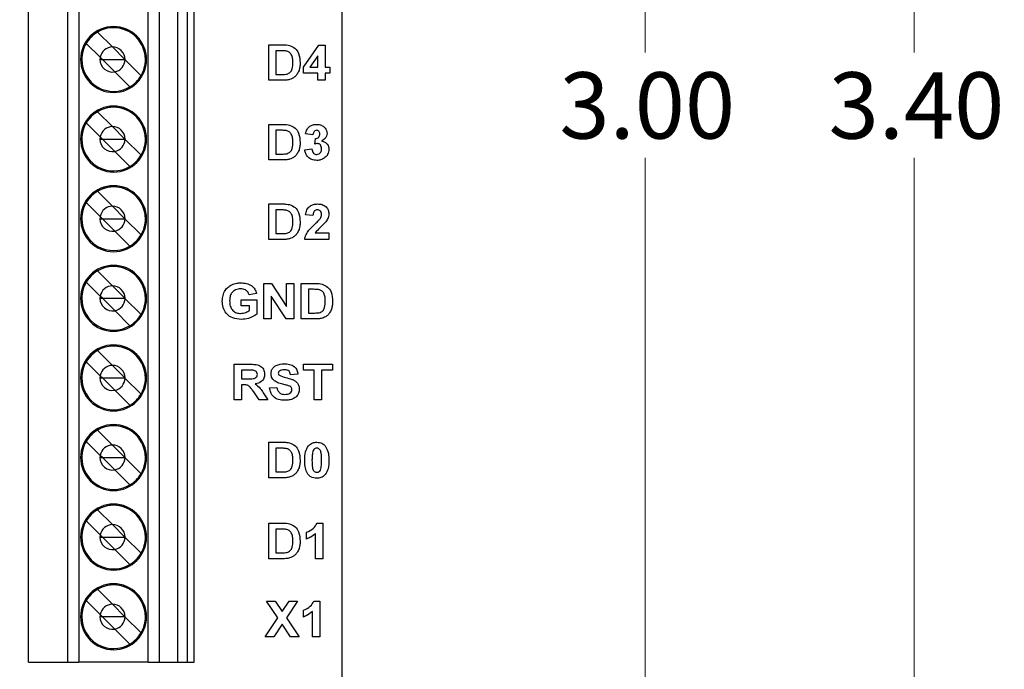
# Model space of a CAD drawing. Units: inches. Extents: x 0.1 to 14.1, y 0.1 to 9.1.
# Drawn here: x 9.1 to 10.8, y 4.8 to 5.9 of the extents above; entities that cross this region are included whole.
import ezdxf

# ---------------------------------------------------------------- set-up
doc = ezdxf.new("R2010")
doc.units = ezdxf.units.IN
doc.header["$LTSCALE"] = 0.833333
doc.header["$MEASUREMENT"] = 0
doc.styles.add('SLDTEXTSTYLE0', font='TXT', dxfattribs={"width": 0.75})
doc.dimstyles.new('SLDDIMSTYLE1', dxfattribs={"dimtxt": 0.114829, "dimasz": 0.108333, "dimexe": 0, "dimexo": 0.0625, "dimgap": 0.028707, "dimtad": 0, "dimtih": 1, "dimtoh": 1, "dimrnd": 1e-09, "dimzin": 4, "dimdsep": 46, "dimtxsty": 'SLDTEXTSTYLE0', "dimsah": 1, "dimcen": 0.09, "dimadec": 0, "dimazin": 1, "dimtfac": 1, "dimtofl": 0, "dimtmove": 0, "dimatfit": 3, "dimfxl": 0, "dimfrac": 2, "dimtolj": 1, "dimtzin": 12, "dimarcsym": 0})

# ---------------------------------------------------------------- blocks, each defined once
blk = doc.blocks.new('_D_1')
at = {"color": 7, "linetype": 'Continuous', "lineweight": 18}
for p, q in [((9.644, 7.3918), (10.6354, 7.3918)), ((10.6026, 7.3918), (10.6026, 5.8438)), ((10.6026, 3.9918), (10.6026, 5.6615)), ((9.644, 3.9918), (10.6354, 3.9918))]:
    blk.add_line(p, q, dxfattribs=at)
for points in [[(10.6026, 7.3918), (10.5859, 7.2835), (10.6192, 7.2835)], [(10.6026, 3.9918), (10.6192, 4.1001), (10.5859, 4.1001)]]:
    blk.add_solid(points, dxfattribs=at)
at = {"color": 7, "linetype": 'Continuous', "lineweight": 18, "insert": (10.4541, 5.8095), "char_height": 0.11483, "attachment_point": 1, "style": 'SLDTEXTSTYLE0'}
blk.add_mtext('3.40', dxfattribs=at)
blk = doc.blocks.new('_D_4')
at = {"color": 7, "linetype": 'Continuous', "lineweight": 18}
for p, q in [((8.9861, 7.1918), (10.1689, 7.1918)), ((10.1361, 7.1918), (10.1361, 5.8438)), ((10.1361, 4.1918), (10.1361, 5.6615)), ((8.9861, 4.1918), (10.1689, 4.1918))]:
    blk.add_line(p, q, dxfattribs=at)
for points in [[(10.1361, 7.1918), (10.1195, 7.0835), (10.1528, 7.0835)], [(10.1361, 4.1918), (10.1528, 4.3001), (10.1195, 4.3001)]]:
    blk.add_solid(points, dxfattribs=at)
at = {"color": 7, "linetype": 'Continuous', "lineweight": 18, "insert": (9.9877, 5.8095), "char_height": 0.11483, "attachment_point": 1, "style": 'SLDTEXTSTYLE0'}
blk.add_mtext('3.00', dxfattribs=at)

msp = doc.modelspace()

# ---------------------------------------------------------------- linework, layer by layer
at = {"color": 7, "linetype": 'Continuous', "lineweight": 25}
for p, q in [((9.6112, 3.9918), (9.6112, 7.3918)), ((9.0678, 4.7883), (9.0678, 7.0127)), ((9.1362, 4.7883), (9.1362, 7.0127)), ((9.1549, 7.0127), (9.1549, 4.7883)), ((9.2751, 4.7883), (9.2751, 7.0127)), ((9.2941, 7.0127), (9.2941, 4.7883)), ((9.3261, 7.0127), (9.3261, 4.7883)), ((9.3434, 4.7883), (9.3434, 7.0127)), ((9.3552, 4.7883), (9.3552, 7.0127)), ((9.1874, 5.8791), (9.2133, 5.8533)), ((9.1921, 5.8354), (9.168, 5.8596)), ((9.2133, 5.8533), (9.2349, 5.8316)), ((9.4841, 5.8572), (9.5081, 5.8572)), ((9.4841, 5.7956), (9.4841, 5.8572)), ((9.5441, 5.8184), (9.5711, 5.8564)), ((9.5711, 5.8564), (9.582, 5.8564)), ((9.582, 5.8564), (9.582, 5.8185)), ((9.1959, 5.8316), (9.1921, 5.8354)), ((9.5029, 5.8469), (9.4967, 5.8469)), ((9.4967, 5.8469), (9.4967, 5.8058)), ((9.5694, 5.8379), (9.5556, 5.8185)), ((9.5694, 5.8185), (9.5694, 5.8379)), ((9.1918, 5.8316), (9.1959, 5.8316)), ((9.2173, 5.8103), (9.1959, 5.8316)), ((9.1959, 5.8316), (9.2349, 5.8316)), ((9.2349, 5.8316), (9.2351, 5.8316)), ((9.2349, 5.8316), (9.2351, 5.8314)), ((9.2351, 5.8314), (9.2629, 5.8036)), ((9.5441, 5.8082), (9.5441, 5.8184)), ((9.5556, 5.8185), (9.5694, 5.8185)), ((9.582, 5.8185), (9.5899, 5.8185)), ((9.5899, 5.8185), (9.5899, 5.8082)), ((9.2434, 5.7841), (9.2173, 5.8103)), ((9.4967, 5.8058), (9.507, 5.8058)), ((9.5694, 5.8082), (9.5441, 5.8082)), ((9.5694, 5.7956), (9.5694, 5.8082)), ((9.582, 5.8082), (9.582, 5.7956)), ((9.5899, 5.8082), (9.582, 5.8082)), ((9.5088, 5.7956), (9.4841, 5.7956)), ((9.582, 5.7956), (9.5694, 5.7956)), ((9.1874, 5.7413), (9.2133, 5.7155)), ((9.1921, 5.6976), (9.168, 5.7218)), ((9.2133, 5.7155), (9.2349, 5.6938)), ((9.4841, 5.7193), (9.5081, 5.7193)), ((9.4841, 5.6577), (9.4841, 5.7193)), ((9.1921, 5.6976), (9.1959, 5.6938)), ((9.5029, 5.7091), (9.4967, 5.7091)), ((9.4967, 5.7091), (9.4967, 5.668)), ((9.5607, 5.7012), (9.5481, 5.7029)), ((9.1918, 5.6938), (9.1959, 5.6938)), ((9.1959, 5.6938), (9.2173, 5.6725)), ((9.1959, 5.6938), (9.2349, 5.6938)), ((9.2349, 5.6938), (9.2351, 5.6938)), ((9.2349, 5.6938), (9.2351, 5.6936)), ((9.2351, 5.6936), (9.2629, 5.6658)), ((9.5639, 5.6853), (9.5649, 5.6948)), ((9.2434, 5.6463), (9.2173, 5.6725)), ((9.4967, 5.668), (9.507, 5.668)), ((9.5465, 5.6752), (9.5591, 5.6767)), ((9.5088, 5.6577), (9.4841, 5.6577)), ((9.1874, 5.6035), (9.2133, 5.5777)), ((9.168, 5.584), (9.1921, 5.5598)), ((9.4841, 5.5816), (9.5081, 5.5816)), ((9.4841, 5.52), (9.4841, 5.5816)), ((9.2133, 5.5777), (9.2349, 5.556)), ((9.5029, 5.5713), (9.4967, 5.5713)), ((9.4967, 5.5713), (9.4967, 5.5302)), ((9.5607, 5.5618), (9.5481, 5.563)), ((9.1918, 5.556), (9.1959, 5.556)), ((9.1921, 5.5598), (9.1959, 5.556)), ((9.2173, 5.5347), (9.1959, 5.556)), ((9.1959, 5.556), (9.2349, 5.556)), ((9.2349, 5.556), (9.2351, 5.556)), ((9.2349, 5.556), (9.2351, 5.5558)), ((9.2351, 5.5558), (9.2629, 5.528)), ((9.2434, 5.5085), (9.2173, 5.5347)), ((9.4967, 5.5302), (9.507, 5.5302)), ((9.5647, 5.5318), (9.5883, 5.5318)), ((9.5883, 5.5318), (9.5883, 5.52)), ((9.5088, 5.52), (9.4841, 5.52)), ((9.5883, 5.52), (9.5465, 5.52)), ((9.1874, 5.4657), (9.2133, 5.4399)), ((9.1921, 5.422), (9.168, 5.4462)), ((9.4756, 5.4441), (9.4888, 5.4441)), ((9.4756, 5.3825), (9.4756, 5.4441)), ((9.4888, 5.4441), (9.5151, 5.404)), ((9.5151, 5.4441), (9.5277, 5.4441)), ((9.5151, 5.404), (9.5151, 5.4441)), ((9.5277, 5.4441), (9.5277, 5.3825)), ((9.5403, 5.4441), (9.5643, 5.4441)), ((9.5403, 5.3825), (9.5403, 5.4441)), ((9.2133, 5.4399), (9.2349, 5.4182)), ((9.4629, 5.4267), (9.4503, 5.4243)), ((9.5592, 5.4338), (9.553, 5.4338)), ((9.553, 5.4338), (9.553, 5.3928)), ((9.1918, 5.4182), (9.1959, 5.4182)), ((9.1959, 5.4182), (9.1921, 5.422)), ((9.2173, 5.3969), (9.1959, 5.4182)), ((9.1959, 5.4182), (9.2349, 5.4182)), ((9.2349, 5.4182), (9.2351, 5.4182)), ((9.2349, 5.4182), (9.2351, 5.418)), ((9.2351, 5.418), (9.2629, 5.3902)), ((9.4361, 5.4157), (9.4637, 5.4157)), ((9.4361, 5.4054), (9.4361, 5.4157)), ((9.4637, 5.4157), (9.4637, 5.3909)), ((9.5141, 5.3825), (9.4882, 5.4219)), ((9.4882, 5.4219), (9.4882, 5.3825)), ((9.2434, 5.3707), (9.2173, 5.3969)), ((9.4511, 5.4054), (9.4361, 5.4054)), ((9.4511, 5.3974), (9.4511, 5.4054)), ((9.553, 5.3928), (9.5633, 5.3928)), ((9.4882, 5.3825), (9.4756, 5.3825)), ((9.5277, 5.3825), (9.5141, 5.3825)), ((9.565, 5.3825), (9.5403, 5.3825)), ((9.1874, 5.3279), (9.2133, 5.3021)), ((9.1921, 5.2842), (9.168, 5.3084)), ((9.2133, 5.3021), (9.2349, 5.2804)), ((9.4241, 5.2425), (9.4241, 5.3041)), ((9.4241, 5.3041), (9.4516, 5.3041)), ((9.4367, 5.2938), (9.4367, 5.2788)), ((9.4474, 5.2938), (9.4367, 5.2938)), ((9.5441, 5.3041), (9.5947, 5.3041)), ((9.5441, 5.2938), (9.5441, 5.3041)), ((9.5631, 5.2938), (9.5441, 5.2938)), ((9.5631, 5.2425), (9.5631, 5.2938)), ((9.5757, 5.2938), (9.5757, 5.2425)), ((9.5947, 5.2938), (9.5757, 5.2938)), ((9.5947, 5.3041), (9.5947, 5.2938)), ((9.1918, 5.2804), (9.1959, 5.2804)), ((9.1921, 5.2842), (9.1959, 5.2804)), ((9.2173, 5.2591), (9.1959, 5.2804)), ((9.1959, 5.2804), (9.2349, 5.2804)), ((9.2349, 5.2804), (9.2351, 5.2804)), ((9.2349, 5.2804), (9.2351, 5.2802)), ((9.2351, 5.2802), (9.2629, 5.2524)), ((9.4367, 5.2788), (9.4468, 5.2788)), ((9.5347, 5.2867), (9.522, 5.2859)), ((9.2434, 5.233), (9.2173, 5.2591)), ((9.4367, 5.2685), (9.4367, 5.2425)), ((9.4395, 5.2685), (9.4367, 5.2685)), ((9.4675, 5.2425), (9.4581, 5.2565)), ((9.4745, 5.2547), (9.4825, 5.2425)), ((9.4857, 5.263), (9.4983, 5.2638)), ((9.4367, 5.2425), (9.4241, 5.2425)), ((9.4825, 5.2425), (9.4675, 5.2425)), ((9.5757, 5.2425), (9.5631, 5.2425)), ((9.1874, 5.1901), (9.2133, 5.1643)), ((9.168, 5.1706), (9.1921, 5.1464)), ((9.4841, 5.1075), (9.4841, 5.1691)), ((9.4841, 5.1691), (9.5081, 5.1691)), ((9.2133, 5.1643), (9.2349, 5.1426)), ((9.4967, 5.1588), (9.4967, 5.1178)), ((9.5029, 5.1588), (9.4967, 5.1588)), ((9.1918, 5.1426), (9.1959, 5.1426)), ((9.1959, 5.1426), (9.1921, 5.1464)), ((9.1959, 5.1426), (9.2173, 5.1213)), ((9.1959, 5.1426), (9.2349, 5.1426)), ((9.2349, 5.1426), (9.2351, 5.1426)), ((9.2349, 5.1426), (9.2351, 5.1424)), ((9.2351, 5.1424), (9.2629, 5.1146)), ((9.2434, 5.0952), (9.2173, 5.1213)), ((9.4967, 5.1178), (9.507, 5.1178)), ((9.5088, 5.1075), (9.4841, 5.1075)), ((9.1874, 5.0523), (9.2133, 5.0265)), ((9.1921, 5.0086), (9.168, 5.0328)), ((9.2133, 5.0265), (9.2349, 5.0048)), ((9.4841, 5.0291), (9.5081, 5.0291)), ((9.4841, 4.9675), (9.4841, 5.0291)), ((9.5029, 5.0188), (9.4967, 5.0188)), ((9.4967, 5.0188), (9.4967, 4.9778)), ((9.568, 5.0291), (9.5781, 5.0291)), ((9.5781, 5.0291), (9.5781, 4.9675)), ((9.1918, 5.0048), (9.1959, 5.0048)), ((9.1921, 5.0086), (9.1959, 5.0048)), ((9.2173, 4.9835), (9.1959, 5.0048)), ((9.1959, 5.0048), (9.2349, 5.0048)), ((9.2349, 5.0048), (9.2351, 5.0048)), ((9.2349, 5.0048), (9.2351, 5.0046)), ((9.2351, 5.0046), (9.2629, 4.9768)), ((9.5496, 5.0014), (9.5496, 5.0133)), ((9.5654, 4.9675), (9.5654, 5.0113)), ((9.2434, 4.9574), (9.2173, 4.9835)), ((9.5088, 4.9675), (9.4841, 4.9675)), ((9.4967, 4.9778), (9.507, 4.9778)), ((9.5781, 4.9675), (9.5654, 4.9675)), ((9.1874, 4.9145), (9.2133, 4.8887)), ((9.1921, 4.8708), (9.168, 4.895)), ((9.2133, 4.8887), (9.2349, 4.867)), ((9.4999, 4.8651), (9.4805, 4.8941)), ((9.4805, 4.8941), (9.4954, 4.8941)), ((9.4954, 4.8941), (9.5074, 4.8762)), ((9.5074, 4.8762), (9.5193, 4.8941)), ((9.5342, 4.8941), (9.5148, 4.8651)), ((9.5193, 4.8941), (9.5342, 4.8941)), ((9.5625, 4.8941), (9.5725, 4.8941)), ((9.5725, 4.8941), (9.5725, 4.8325)), ((9.1959, 4.867), (9.1918, 4.867)), ((9.1921, 4.8708), (9.1959, 4.867)), ((9.2173, 4.8457), (9.1959, 4.867)), ((9.2349, 4.867), (9.1959, 4.867)), ((9.2351, 4.867), (9.2349, 4.867)), ((9.2349, 4.867), (9.2351, 4.8668)), ((9.2351, 4.8668), (9.2629, 4.8391)), ((9.4782, 4.8325), (9.4999, 4.8651)), ((9.5148, 4.8651), (9.5366, 4.8325)), ((9.5441, 4.8664), (9.5441, 4.8783)), ((9.5599, 4.8325), (9.5599, 4.8763)), ((9.2434, 4.8196), (9.2173, 4.8457)), ((9.5074, 4.8539), (9.4931, 4.8325)), ((9.5217, 4.8325), (9.5074, 4.8539)), ((9.4931, 4.8325), (9.4782, 4.8325)), ((9.5366, 4.8325), (9.5217, 4.8325)), ((9.5725, 4.8325), (9.5599, 4.8325)), ((9.0678, 4.7883), (9.1362, 4.7883)), ((9.1362, 4.7883), (9.1549, 4.7883)), ((9.2751, 4.7883), (9.1549, 4.7883)), ((9.2751, 4.7883), (9.2941, 4.7883)), ((9.2941, 4.7883), (9.3261, 4.7883)), ((9.3261, 4.7883), (9.3434, 4.7883)), ((9.3434, 4.7883), (9.3552, 4.7883))]:
    msp.add_line(p, q, dxfattribs=at)
for centre, radius, start, end in [((9.2154, 5.8316), 0.0571, 0, 180), ((9.2154, 5.8316), 0.0551, 0, 180), ((9.2154, 5.8316), 0.0551, 0, 120.5225), ((9.2154, 5.8316), 0.0551, 120.5225, 149.4775), ((9.2154, 5.8316), 0.0551, 149.4775, 180), ((9.2135, 5.8316), 0.0217, 90.5211, 169.8955), ((9.2135, 5.8316), 0.0217, 0, 90.5211), ((9.2135, 5.8316), 0.0217, 169.8955, 180), ((9.2154, 5.8316), 0.0571, 180, 0), ((9.2154, 5.8316), 0.0571, 180, 0), ((9.2154, 5.8316), 0.0551, 180, 300.5225), ((9.2135, 5.8316), 0.0217, 180, 280.1045), ((9.2135, 5.8316), 0.0217, 280.1045, 359.4789), ((9.2135, 5.8316), 0.0217, 359.4789, 0), ((9.2154, 5.8316), 0.0551, 329.4775, 0), ((9.2154, 5.8316), 0.0551, 300.5225, 329.4775), ((9.2154, 5.6938), 0.0571, 0, 180), ((9.2154, 5.6938), 0.0551, 0, 180), ((9.2154, 5.6938), 0.0551, 0, 120.5225), ((9.2154, 5.6938), 0.0551, 120.5225, 149.4775), ((9.2154, 5.6938), 0.0551, 149.4775, 180), ((9.2135, 5.6938), 0.0217, 90.5211, 169.8955), ((9.2135, 5.6938), 0.0217, 0, 90.5211), ((9.2135, 5.6938), 0.0217, 169.8955, 180), ((9.2154, 5.6938), 0.0571, 180, 0), ((9.2154, 5.6938), 0.0571, 180, 0), ((9.2154, 5.6938), 0.0551, 180, 300.5225), ((9.2135, 5.6938), 0.0217, 180, 280.1045), ((9.2135, 5.6938), 0.0217, 280.1045, 359.4789), ((9.2135, 5.6938), 0.0217, 359.4789, 0), ((9.2154, 5.6938), 0.0551, 329.4775, 0), ((9.2154, 5.6938), 0.0551, 300.5225, 329.4775), ((9.2154, 5.556), 0.0571, 0, 180), ((9.2154, 5.556), 0.0551, 0, 180), ((9.2154, 5.556), 0.0551, 120.5225, 149.4775), ((9.2154, 5.556), 0.0551, 0, 120.5225), ((9.2154, 5.556), 0.0551, 149.4775, 180), ((9.2135, 5.556), 0.0217, 90.5211, 169.8955), ((9.2135, 5.556), 0.0217, 0, 90.5211), ((9.2154, 5.556), 0.0571, 180, 0), ((9.2154, 5.556), 0.0571, 180, 0), ((9.2154, 5.556), 0.0551, 180, 300.5225), ((9.2135, 5.556), 0.0217, 169.8955, 180), ((9.2135, 5.556), 0.0217, 180, 280.1045), ((9.2135, 5.556), 0.0217, 280.1045, 359.4789), ((9.2135, 5.556), 0.0217, 359.4789, 0), ((9.2154, 5.556), 0.0551, 329.4775, 0), ((9.2154, 5.556), 0.0551, 300.5225, 329.4775), ((9.2154, 5.4182), 0.0571, 0, 180), ((9.2154, 5.4182), 0.0551, 0, 180), ((9.2154, 5.4182), 0.0551, 120.5225, 149.4775), ((9.2154, 5.4182), 0.0551, 0, 120.5225), ((9.2154, 5.4182), 0.0551, 149.4775, 180), ((9.2135, 5.4182), 0.0217, 90.5211, 169.8955), ((9.2135, 5.4182), 0.0217, 0, 90.5211), ((9.2154, 5.4182), 0.0571, 180, 0), ((9.2154, 5.4182), 0.0571, 180, 0), ((9.2154, 5.4182), 0.0551, 180, 300.5225), ((9.2135, 5.4182), 0.0217, 169.8955, 180), ((9.2135, 5.4182), 0.0217, 180, 280.1045), ((9.2135, 5.4182), 0.0217, 280.1045, 359.4789), ((9.2135, 5.4182), 0.0217, 359.4789, 0), ((9.2154, 5.4182), 0.0551, 329.4775, 0), ((9.2154, 5.4182), 0.0551, 300.5225, 329.4775), ((9.2154, 5.2804), 0.0571, 0, 180), ((9.2154, 5.2804), 0.0551, 0, 180), ((9.2154, 5.2804), 0.0551, 120.5225, 149.4775), ((9.2154, 5.2804), 0.0551, 0, 120.5225), ((9.2154, 5.2804), 0.0551, 149.4775, 180), ((9.2135, 5.2804), 0.0217, 90.5211, 169.8955), ((9.2135, 5.2804), 0.0217, 0, 90.5211), ((9.2154, 5.2804), 0.0571, 180, 0), ((9.2154, 5.2804), 0.0571, 180, 0), ((9.2154, 5.2804), 0.0551, 180, 300.5225), ((9.2135, 5.2804), 0.0217, 169.8955, 180), ((9.2135, 5.2804), 0.0217, 180, 280.1045), ((9.2135, 5.2804), 0.0217, 280.1045, 359.4789), ((9.2135, 5.2804), 0.0217, 359.4789, 0), ((9.2154, 5.2804), 0.0551, 329.4775, 0), ((9.2154, 5.2804), 0.0551, 300.5225, 329.4775), ((9.2154, 5.1426), 0.0571, 0, 180), ((9.2154, 5.1426), 0.0551, 0, 180), ((9.2154, 5.1426), 0.0551, 120.5225, 149.4775), ((9.2154, 5.1426), 0.0551, 0, 120.5225), ((9.2154, 5.1426), 0.0551, 149.4775, 180), ((9.2135, 5.1426), 0.0217, 90.5211, 169.8955), ((9.2135, 5.1426), 0.0217, 0, 90.5211), ((9.2154, 5.1426), 0.0571, 180, 0), ((9.2154, 5.1426), 0.0571, 180, 0), ((9.2154, 5.1426), 0.0551, 180, 300.5225), ((9.2135, 5.1426), 0.0217, 169.8955, 180), ((9.2135, 5.1426), 0.0217, 180, 280.1045), ((9.2135, 5.1426), 0.0217, 280.1045, 359.4789), ((9.2135, 5.1426), 0.0217, 359.4789, 0), ((9.2154, 5.1426), 0.0551, 329.4775, 0), ((9.2154, 5.1426), 0.0551, 300.5225, 329.4775), ((9.2154, 5.0048), 0.0571, 0, 180), ((9.2154, 5.0048), 0.0551, 0, 180), ((9.2154, 5.0048), 0.0551, 120.5225, 149.4775), ((9.2154, 5.0048), 0.0551, 0, 120.5225), ((9.2154, 5.0048), 0.0551, 149.4775, 180), ((9.2135, 5.0048), 0.0217, 90.5211, 169.8955), ((9.2135, 5.0048), 0.0217, 0, 90.5211), ((9.2154, 5.0048), 0.0571, 180, 0), ((9.2154, 5.0048), 0.0571, 180, 0), ((9.2154, 5.0048), 0.0551, 180, 300.5225), ((9.2135, 5.0048), 0.0217, 169.8955, 180), ((9.2135, 5.0048), 0.0217, 180, 280.1045), ((9.2135, 5.0048), 0.0217, 280.1045, 359.4789), ((9.2135, 5.0048), 0.0217, 359.4789, 0), ((9.2154, 5.0048), 0.0551, 329.4775, 0), ((9.2154, 5.0048), 0.0551, 300.5225, 329.4775), ((9.2154, 4.867), 0.0571, 0, 180), ((9.2154, 4.867), 0.0551, 0, 180), ((9.2154, 4.867), 0.0551, 120.5225, 149.4775), ((9.2154, 4.867), 0.0551, 0, 120.5225), ((9.2154, 4.867), 0.0551, 149.4775, 180), ((9.2135, 4.867), 0.0217, 90.5211, 169.8955), ((9.2135, 4.867), 0.0217, 0, 90.5211), ((9.2154, 4.867), 0.0571, 180, 0), ((9.2154, 4.867), 0.0571, 180, 0), ((9.2154, 4.867), 0.0551, 180, 300.5225), ((9.2135, 4.867), 0.0217, 169.8955, 180), ((9.2135, 4.867), 0.0217, 180, 280.1045), ((9.2135, 4.867), 0.0217, 280.1045, 359.4789), ((9.2135, 4.867), 0.0217, 359.4789, 0), ((9.2154, 4.867), 0.0551, 329.4775, 0), ((9.2154, 4.867), 0.0551, 300.5225, 329.4775)]:
    msp.add_arc(centre, radius, start, end, dxfattribs=at)
for points, knots in [([(9.5081, 5.8572), (9.5104, 5.8571), (9.5146, 5.8571), (9.5186, 5.8563), (9.5204, 5.856)], [0, 0, 0, 0, 0.560214, 1, 1, 1, 1]), ([(9.5204, 5.856), (9.5237, 5.8546), (9.5303, 5.8517), (9.5376, 5.8406), (9.5382, 5.8314), (9.5386, 5.8258)], [0, 0, 0, 0, 0.279455, 0.559719, 1, 1, 1, 1]), ([(9.5142, 5.8463), (9.5121, 5.8465), (9.5084, 5.8469), (9.5046, 5.8469), (9.5029, 5.8469)], [0, 0, 0, 0, 0.559775, 1, 1, 1, 1]), ([(9.5259, 5.8263), (9.5259, 5.8287), (9.5258, 5.8335), (9.5239, 5.84), (9.5197, 5.8447), (9.5161, 5.8458), (9.5142, 5.8463)], [0, 0, 0, 0, 0.281171, 0.560971, 0.780154, 1, 1, 1, 1]), ([(9.5154, 5.8064), (9.5176, 5.8072), (9.5221, 5.8088), (9.5257, 5.8169), (9.5258, 5.8227), (9.5259, 5.8263)], [0, 0, 0, 0, 0.278645, 0.558197, 1, 1, 1, 1]), ([(9.5386, 5.8258), (9.5385, 5.8233), (9.5384, 5.8188), (9.5371, 5.8145), (9.5366, 5.8127)], [0, 0, 0, 0, 0.5600828, 1, 1, 1, 1]), ([(9.507, 5.8058), (9.5086, 5.8058), (9.5114, 5.8058), (9.5142, 5.8062), (9.5154, 5.8064)], [0, 0, 0, 0, 0.560187, 1, 1, 1, 1]), ([(9.5296, 5.8018), (9.528, 5.8006), (9.5252, 5.7985), (9.5219, 5.7974), (9.5204, 5.7969)], [0, 0, 0, 0, 0.5594417, 1, 1, 1, 1]), ([(9.5366, 5.8127), (9.5356, 5.8104), (9.5339, 5.8064), (9.5309, 5.8032), (9.5296, 5.8018)], [0, 0, 0, 0, 0.5599725, 1, 1, 1, 1]), ([(9.5204, 5.7969), (9.5183, 5.7964), (9.5144, 5.7956), (9.5105, 5.7956), (9.5088, 5.7956)], [0, 0, 0, 0, 0.559627, 1, 1, 1, 1]), ([(9.5081, 5.7193), (9.5104, 5.7193), (9.5146, 5.7193), (9.5186, 5.7185), (9.5204, 5.7181)], [0, 0, 0, 0, 0.560214, 1, 1, 1, 1]), ([(9.5204, 5.7181), (9.5237, 5.7167), (9.5303, 5.7139), (9.5376, 5.7027), (9.5382, 5.6935), (9.5386, 5.6879)], [0, 0, 0, 0, 0.279454, 0.559718, 1, 1, 1, 1]), ([(9.5481, 5.7029), (9.5487, 5.7055), (9.5499, 5.7105), (9.5548, 5.7161), (9.5609, 5.7189), (9.5649, 5.7192), (9.567, 5.7193)], [0, 0, 0, 0, 0.280642, 0.559171, 0.779463, 1, 1, 1, 1]), ([(9.567, 5.7193), (9.5699, 5.7191), (9.5752, 5.7187), (9.5791, 5.7153), (9.5809, 5.7138)], [0, 0, 0, 0, 0.559826, 1, 1, 1, 1]), ([(9.5142, 5.7085), (9.5121, 5.7087), (9.5084, 5.7091), (9.5046, 5.7091), (9.5029, 5.7091)], [0, 0, 0, 0, 0.559775, 1, 1, 1, 1]), ([(9.5259, 5.6885), (9.5259, 5.6909), (9.5258, 5.6956), (9.5239, 5.7021), (9.5197, 5.7069), (9.5161, 5.7079), (9.5142, 5.7085)], [0, 0, 0, 0, 0.281173, 0.560974, 0.780154, 1, 1, 1, 1]), ([(9.567, 5.7091), (9.566, 5.7089), (9.5639, 5.7085), (9.5614, 5.7054), (9.561, 5.7028), (9.5607, 5.7012)], [0, 0, 0, 0, 0.278634, 0.558996, 1, 1, 1, 1]), ([(9.5649, 5.6948), (9.566, 5.6949), (9.5684, 5.695), (9.5711, 5.697), (9.5724, 5.6998), (9.5725, 5.7016), (9.5725, 5.7025)], [0, 0, 0, 0, 0.280301, 0.558587, 0.779081, 1, 1, 1, 1]), ([(9.5725, 5.7025), (9.5725, 5.7034), (9.5724, 5.7052), (9.5711, 5.7075), (9.5692, 5.7089), (9.5677, 5.709), (9.567, 5.7091)], [0, 0, 0, 0, 0.280592, 0.559941, 0.779794, 1, 1, 1, 1]), ([(9.5852, 5.7035), (9.585, 5.7019), (9.5847, 5.6988), (9.5814, 5.6939), (9.5779, 5.6919), (9.5757, 5.6906)], [0, 0, 0, 0, 0.279846, 0.559903, 1, 1, 1, 1]), ([(9.5809, 5.7138), (9.5822, 5.7121), (9.5847, 5.7091), (9.585, 5.7052), (9.5852, 5.7035)], [0, 0, 0, 0, 0.559648, 1, 1, 1, 1]), ([(9.5154, 5.6686), (9.5176, 5.6694), (9.5221, 5.6709), (9.5257, 5.679), (9.5258, 5.6849), (9.5259, 5.6885)], [0, 0, 0, 0, 0.278646, 0.558195, 1, 1, 1, 1]), ([(9.5386, 5.6879), (9.5385, 5.6854), (9.5384, 5.681), (9.5371, 5.6767), (9.5366, 5.6748)], [0, 0, 0, 0, 0.560077, 1, 1, 1, 1]), ([(9.5686, 5.6862), (9.5677, 5.6861), (9.5661, 5.6859), (9.5645, 5.6855), (9.5639, 5.6853)], [0, 0, 0, 0, 0.5596917, 1, 1, 1, 1]), ([(9.5757, 5.677), (9.5756, 5.6782), (9.5755, 5.6806), (9.5739, 5.6837), (9.5714, 5.6858), (9.5695, 5.686), (9.5686, 5.6862)], [0, 0, 0, 0, 0.2807312, 0.5603538, 0.7803088, 1, 1, 1, 1]), ([(9.5757, 5.6906), (9.5776, 5.6901), (9.5814, 5.689), (9.5856, 5.6853), (9.588, 5.6808), (9.5882, 5.6777), (9.5883, 5.6762)], [0, 0, 0, 0, 0.280148, 0.559708, 0.779767, 1, 1, 1, 1]), ([(9.507, 5.668), (9.5086, 5.668), (9.5114, 5.668), (9.5142, 5.6684), (9.5154, 5.6686)], [0, 0, 0, 0, 0.560187, 1, 1, 1, 1]), ([(9.5296, 5.6639), (9.528, 5.6628), (9.5252, 5.6606), (9.5219, 5.6595), (9.5204, 5.659)], [0, 0, 0, 0, 0.559445, 1, 1, 1, 1]), ([(9.5366, 5.6748), (9.5356, 5.6726), (9.5339, 5.6685), (9.5309, 5.6653), (9.5296, 5.6639)], [0, 0, 0, 0, 0.55997, 1, 1, 1, 1]), ([(9.5672, 5.6569), (9.5643, 5.6572), (9.5586, 5.6577), (9.5519, 5.6624), (9.5477, 5.6686), (9.5469, 5.673), (9.5465, 5.6752)], [0, 0, 0, 0, 0.280031, 0.559405, 0.779553, 1, 1, 1, 1]), ([(9.5591, 5.6767), (9.5593, 5.6754), (9.5597, 5.6728), (9.5616, 5.6696), (9.5644, 5.6675), (9.5664, 5.6673), (9.5674, 5.6672)], [0, 0, 0, 0, 0.280706, 0.560326, 0.780239, 1, 1, 1, 1]), ([(9.5883, 5.6762), (9.5879, 5.6732), (9.5871, 5.6672), (9.5811, 5.661), (9.5742, 5.6574), (9.5695, 5.6571), (9.5672, 5.6569)], [0, 0, 0, 0, 0.279074, 0.558763, 0.779225, 1, 1, 1, 1]), ([(9.5674, 5.6672), (9.5688, 5.6674), (9.5715, 5.6678), (9.5742, 5.6706), (9.5755, 5.6738), (9.5756, 5.6759), (9.5757, 5.677)], [0, 0, 0, 0, 0.278852, 0.55829, 0.778833, 1, 1, 1, 1]), ([(9.5204, 5.659), (9.5183, 5.6586), (9.5144, 5.6578), (9.5105, 5.6577), (9.5088, 5.6577)], [0, 0, 0, 0, 0.5596269, 1, 1, 1, 1]), ([(9.5081, 5.5816), (9.5104, 5.5816), (9.5146, 5.5815), (9.5186, 5.5807), (9.5204, 5.5804)], [0, 0, 0, 0, 0.5602148, 1, 1, 1, 1]), ([(9.5204, 5.5804), (9.5237, 5.579), (9.5303, 5.5761), (9.5376, 5.565), (9.5382, 5.5558), (9.5386, 5.5502)], [0, 0, 0, 0, 0.2794565, 0.5597206, 1, 1, 1, 1]), ([(9.5481, 5.563), (9.5485, 5.5659), (9.5494, 5.5716), (9.5549, 5.5781), (9.5618, 5.5811), (9.5664, 5.5814), (9.5687, 5.5816)], [0, 0, 0, 0, 0.28066, 0.558739, 0.779156, 1, 1, 1, 1]), ([(9.5687, 5.5816), (9.5714, 5.5814), (9.5768, 5.5811), (9.5835, 5.5771), (9.5877, 5.5712), (9.5881, 5.567), (9.5883, 5.5648)], [0, 0, 0, 0, 0.280686, 0.559947, 0.779896, 1, 1, 1, 1]), ([(9.5142, 5.5707), (9.5121, 5.5709), (9.5084, 5.5713), (9.5046, 5.5713), (9.5029, 5.5713)], [0, 0, 0, 0, 0.559775, 1, 1, 1, 1]), ([(9.5259, 5.5507), (9.5259, 5.5531), (9.5258, 5.5579), (9.5239, 5.5644), (9.5197, 5.5692), (9.5161, 5.5702), (9.5142, 5.5707)], [0, 0, 0, 0, 0.281174, 0.56097, 0.780155, 1, 1, 1, 1]), ([(9.5684, 5.5713), (9.5675, 5.5712), (9.5658, 5.5711), (9.5635, 5.5698), (9.5612, 5.5668), (9.5609, 5.5639), (9.5607, 5.5618)], [0, 0, 0, 0, 0.187236, 0.374087, 0.560695, 1, 1, 1, 1]), ([(9.5757, 5.5632), (9.5756, 5.5644), (9.5755, 5.5667), (9.5738, 5.5696), (9.5711, 5.5711), (9.5693, 5.5712), (9.5684, 5.5713)], [0, 0, 0, 0, 0.280666, 0.559466, 0.779364, 1, 1, 1, 1]), ([(9.5733, 5.5561), (9.574, 5.5573), (9.5754, 5.5595), (9.5756, 5.5621), (9.5757, 5.5632)], [0, 0, 0, 0, 0.5601826, 1, 1, 1, 1]), ([(9.5883, 5.5648), (9.5879, 5.5616), (9.5871, 5.5559), (9.5837, 5.5514), (9.5822, 5.5494)], [0, 0, 0, 0, 0.5583821, 1, 1, 1, 1]), ([(9.5154, 5.5308), (9.5176, 5.5316), (9.5221, 5.5332), (9.5257, 5.5413), (9.5258, 5.5471), (9.5259, 5.5507)], [0, 0, 0, 0, 0.278645, 0.558197, 1, 1, 1, 1]), ([(9.5386, 5.5502), (9.5385, 5.5477), (9.5384, 5.5432), (9.5371, 5.539), (9.5366, 5.5371)], [0, 0, 0, 0, 0.560088, 1, 1, 1, 1]), ([(9.5465, 5.52), (9.5471, 5.5229), (9.5483, 5.5288), (9.5546, 5.5377), (9.5602, 5.5429), (9.5636, 5.5462)], [0, 0, 0, 0, 0.279525, 0.559309, 1, 1, 1, 1]), ([(9.5636, 5.5462), (9.5655, 5.5479), (9.5689, 5.5511), (9.572, 5.5546), (9.5733, 5.5561)], [0, 0, 0, 0, 0.560264, 1, 1, 1, 1]), ([(9.5822, 5.5494), (9.5788, 5.5462), (9.5727, 5.5406), (9.5671, 5.5345), (9.5647, 5.5318)], [0, 0, 0, 0, 0.560808, 1, 1, 1, 1]), ([(9.507, 5.5302), (9.5086, 5.5302), (9.5114, 5.5302), (9.5142, 5.5306), (9.5154, 5.5308)], [0, 0, 0, 0, 0.560187, 1, 1, 1, 1]), ([(9.5366, 5.5371), (9.5356, 5.5348), (9.5339, 5.5308), (9.5309, 5.5276), (9.5296, 5.5262)], [0, 0, 0, 0, 0.559975, 1, 1, 1, 1]), ([(9.5204, 5.5213), (9.5183, 5.5208), (9.5144, 5.52), (9.5105, 5.52), (9.5088, 5.52)], [0, 0, 0, 0, 0.559627, 1, 1, 1, 1]), ([(9.5296, 5.5262), (9.528, 5.525), (9.5252, 5.5229), (9.5219, 5.5218), (9.5204, 5.5213)], [0, 0, 0, 0, 0.559439, 1, 1, 1, 1]), ([(9.4037, 5.4135), (9.4039, 5.4167), (9.4044, 5.4232), (9.4081, 5.4316), (9.4136, 5.438), (9.418, 5.4406), (9.4202, 5.4418)], [0, 0, 0, 0, 0.280092, 0.559874, 0.779868, 1, 1, 1, 1]), ([(9.4202, 5.4418), (9.423, 5.4429), (9.428, 5.4447), (9.4333, 5.4448), (9.4356, 5.4449)], [0, 0, 0, 0, 0.559293, 1, 1, 1, 1]), ([(9.4356, 5.4449), (9.439, 5.4447), (9.4457, 5.4444), (9.4545, 5.4407), (9.4605, 5.4343), (9.4621, 5.4292), (9.4629, 5.4267)], [0, 0, 0, 0, 0.2807242, 0.5600999, 0.7799334, 1, 1, 1, 1]), ([(9.5643, 5.4441), (9.5667, 5.4441), (9.5708, 5.4441), (9.5749, 5.4433), (9.5767, 5.4429)], [0, 0, 0, 0, 0.560214, 1, 1, 1, 1]), ([(9.5767, 5.4429), (9.58, 5.4415), (9.5866, 5.4386), (9.5939, 5.4275), (9.5945, 5.4183), (9.5948, 5.4127)], [0, 0, 0, 0, 0.279454, 0.559718, 1, 1, 1, 1]), ([(9.4354, 5.4346), (9.4324, 5.4344), (9.4264, 5.4338), (9.4196, 5.4283), (9.4167, 5.421), (9.4165, 5.4163), (9.4164, 5.414)], [0, 0, 0, 0, 0.280069, 0.558615, 0.778912, 1, 1, 1, 1]), ([(9.4503, 5.4243), (9.4496, 5.426), (9.4483, 5.4294), (9.443, 5.4338), (9.4383, 5.4343), (9.4354, 5.4346)], [0, 0, 0, 0, 0.280629, 0.561061, 1, 1, 1, 1]), ([(9.5705, 5.4332), (9.5684, 5.4334), (9.5646, 5.4338), (9.5608, 5.4338), (9.5592, 5.4338)], [0, 0, 0, 0, 0.559775, 1, 1, 1, 1]), ([(9.5822, 5.4133), (9.5822, 5.4156), (9.5821, 5.4204), (9.5802, 5.4269), (9.576, 5.4317), (9.5723, 5.4327), (9.5705, 5.4332)], [0, 0, 0, 0, 0.281173, 0.560974, 0.780154, 1, 1, 1, 1]), ([(9.4363, 5.3817), (9.4315, 5.3821), (9.4219, 5.3829), (9.4104, 5.391), (9.4047, 5.4022), (9.404, 5.4097), (9.4037, 5.4135)], [0, 0, 0, 0, 0.28032, 0.559094, 0.77936, 1, 1, 1, 1]), ([(9.4164, 5.414), (9.4165, 5.4109), (9.4168, 5.4047), (9.4212, 5.3969), (9.4281, 5.3926), (9.433, 5.3922), (9.4354, 5.392)], [0, 0, 0, 0, 0.280997, 0.559747, 0.779598, 1, 1, 1, 1]), ([(9.5716, 5.3933), (9.5739, 5.3941), (9.5784, 5.3957), (9.5819, 5.4038), (9.5821, 5.4097), (9.5822, 5.4133)], [0, 0, 0, 0, 0.278646, 0.558195, 1, 1, 1, 1]), ([(9.5948, 5.4127), (9.5948, 5.4102), (9.5946, 5.4057), (9.5934, 5.4015), (9.5928, 5.3996)], [0, 0, 0, 0, 0.5600793, 1, 1, 1, 1]), ([(9.4354, 5.392), (9.4385, 5.3923), (9.4442, 5.393), (9.449, 5.396), (9.4511, 5.3974)], [0, 0, 0, 0, 0.559204, 1, 1, 1, 1]), ([(9.4637, 5.3909), (9.459, 5.388), (9.4505, 5.3828), (9.4407, 5.382), (9.4363, 5.3817)], [0, 0, 0, 0, 0.558966, 1, 1, 1, 1]), ([(9.5633, 5.3928), (9.5648, 5.3928), (9.5676, 5.3928), (9.5704, 5.3932), (9.5716, 5.3933)], [0, 0, 0, 0, 0.560195, 1, 1, 1, 1]), ([(9.5928, 5.3996), (9.5919, 5.3973), (9.5902, 5.3933), (9.5872, 5.3901), (9.5859, 5.3887)], [0, 0, 0, 0, 0.55997, 1, 1, 1, 1]), ([(9.5767, 5.3838), (9.5745, 5.3833), (9.5707, 5.3825), (9.5668, 5.3825), (9.565, 5.3825)], [0, 0, 0, 0, 0.559622, 1, 1, 1, 1]), ([(9.5859, 5.3887), (9.5843, 5.3875), (9.5815, 5.3854), (9.5781, 5.3843), (9.5767, 5.3838)], [0, 0, 0, 0, 0.559438, 1, 1, 1, 1]), ([(9.4574, 5.2936), (9.4555, 5.2937), (9.4522, 5.2938), (9.4489, 5.2938), (9.4474, 5.2938)], [0, 0, 0, 0, 0.559937, 1, 1, 1, 1]), ([(9.4516, 5.3041), (9.4545, 5.304), (9.4603, 5.3039), (9.4677, 5.3026), (9.4724, 5.2991), (9.476, 5.2944), (9.4766, 5.29), (9.477, 5.287)], [0, 0, 0, 0, 0.25117, 0.500951, 0.626168, 0.751462, 1, 1, 1, 1]), ([(9.4644, 5.2865), (9.4643, 5.2875), (9.4641, 5.2896), (9.4616, 5.2926), (9.459, 5.2932), (9.4574, 5.2936)], [0, 0, 0, 0, 0.280697, 0.560607, 1, 1, 1, 1]), ([(9.4881, 5.2879), (9.4883, 5.2898), (9.4887, 5.2938), (9.4921, 5.2989), (9.4993, 5.304), (9.506, 5.3045), (9.5108, 5.3049)], [0, 0, 0, 0, 0.1869, 0.373875, 0.560875, 1, 1, 1, 1]), ([(9.5026, 5.2924), (9.502, 5.2919), (9.5009, 5.2908), (9.5008, 5.2893), (9.5007, 5.2887)], [0, 0, 0, 0, 0.5587565, 1, 1, 1, 1]), ([(9.5007, 5.2887), (9.5008, 5.2879), (9.501, 5.2864), (9.5021, 5.2855), (9.5026, 5.285)], [0, 0, 0, 0, 0.558254, 1, 1, 1, 1]), ([(9.5109, 5.2946), (9.5093, 5.2946), (9.5063, 5.2945), (9.5038, 5.293), (9.5026, 5.2924)], [0, 0, 0, 0, 0.560549, 1, 1, 1, 1]), ([(9.5108, 5.3049), (9.5139, 5.3047), (9.5202, 5.3045), (9.5285, 5.3008), (9.5337, 5.2941), (9.5343, 5.2892), (9.5347, 5.2867)], [0, 0, 0, 0, 0.281073, 0.560324, 0.779968, 1, 1, 1, 1]), ([(9.522, 5.2859), (9.5217, 5.2874), (9.5211, 5.2902), (9.5172, 5.2943), (9.5133, 5.2945), (9.5109, 5.2946)], [0, 0, 0, 0, 0.281613, 0.560239, 1, 1, 1, 1]), ([(9.4468, 5.2788), (9.4505, 5.2787), (9.455, 5.2786), (9.4604, 5.2798), (9.4626, 5.2814), (9.4642, 5.2837), (9.4643, 5.2856), (9.4644, 5.2865)], [0, 0, 0, 0, 0.501058, 0.625954, 0.750678, 0.875141, 1, 1, 1, 1]), ([(9.477, 5.287), (9.4768, 5.2846), (9.4763, 5.2797), (9.4707, 5.2724), (9.4645, 5.271), (9.4607, 5.2701)], [0, 0, 0, 0, 0.28088, 0.560866, 1, 1, 1, 1]), ([(9.4939, 5.2756), (9.492, 5.2775), (9.4887, 5.281), (9.4883, 5.2858), (9.4881, 5.2879)], [0, 0, 0, 0, 0.5594382, 1, 1, 1, 1]), ([(9.5083, 5.2695), (9.5054, 5.2702), (9.5003, 5.2715), (9.4958, 5.2743), (9.4939, 5.2756)], [0, 0, 0, 0, 0.560749, 1, 1, 1, 1]), ([(9.5026, 5.285), (9.5061, 5.2836), (9.5133, 5.2808), (9.5227, 5.2789), (9.5298, 5.2757), (9.534, 5.2717), (9.5367, 5.2664), (9.5369, 5.2625), (9.537, 5.2606)], [0, 0, 0, 0, 0.249479, 0.500127, 0.625291, 0.750214, 0.874955, 1, 1, 1, 1]), ([(9.4581, 5.2565), (9.4567, 5.2582), (9.4541, 5.2616), (9.4502, 5.2666), (9.4447, 5.2686), (9.4413, 5.2686), (9.4395, 5.2685)], [0, 0, 0, 0, 0.280896, 0.561053, 0.779445, 1, 1, 1, 1]), ([(9.4607, 5.2701), (9.4638, 5.2677), (9.4694, 5.2634), (9.4729, 5.2574), (9.4745, 5.2547)], [0, 0, 0, 0, 0.558254, 1, 1, 1, 1]), ([(9.5117, 5.2417), (9.5082, 5.2419), (9.5012, 5.2422), (9.4922, 5.2471), (9.4872, 5.2549), (9.4862, 5.2603), (9.4857, 5.263)], [0, 0, 0, 0, 0.2807792, 0.5594874, 0.779365, 1, 1, 1, 1]), ([(9.4983, 5.2638), (9.4988, 5.262), (9.4996, 5.2583), (9.5031, 5.2541), (9.5076, 5.2522), (9.5106, 5.252), (9.512, 5.252)], [0, 0, 0, 0, 0.280578, 0.5592, 0.779253, 1, 1, 1, 1]), ([(9.5185, 5.2669), (9.5166, 5.2674), (9.5132, 5.2683), (9.5098, 5.2692), (9.5083, 5.2695)], [0, 0, 0, 0, 0.559959, 1, 1, 1, 1]), ([(9.537, 5.2606), (9.5368, 5.2584), (9.5363, 5.254), (9.5326, 5.2482), (9.5268, 5.244), (9.5195, 5.242), (9.5143, 5.2418), (9.5117, 5.2417)], [0, 0, 0, 0, 0.186319, 0.372782, 0.559205, 0.779357, 1, 1, 1, 1]), ([(9.512, 5.252), (9.5136, 5.252), (9.5167, 5.2522), (9.5208, 5.2538), (9.5238, 5.2568), (9.5242, 5.2592), (9.5244, 5.2605)], [0, 0, 0, 0, 0.281228, 0.561012, 0.781101, 1, 1, 1, 1]), ([(9.5244, 5.2605), (9.5243, 5.2613), (9.5241, 5.2631), (9.5219, 5.2656), (9.5198, 5.2664), (9.5185, 5.2669)], [0, 0, 0, 0, 0.279729, 0.558976, 1, 1, 1, 1]), ([(9.5081, 5.1691), (9.5104, 5.1691), (9.5146, 5.1691), (9.5186, 5.1683), (9.5204, 5.1679)], [0, 0, 0, 0, 0.560215, 1, 1, 1, 1]), ([(9.5528, 5.1628), (9.5552, 5.1649), (9.5594, 5.1686), (9.5649, 5.1689), (9.5674, 5.1691)], [0, 0, 0, 0, 0.558029, 1, 1, 1, 1]), ([(9.5674, 5.1691), (9.5706, 5.1688), (9.5762, 5.1683), (9.5803, 5.1645), (9.582, 5.1628)], [0, 0, 0, 0, 0.5597636, 1, 1, 1, 1]), ([(9.5142, 5.1582), (9.5121, 5.1584), (9.5084, 5.1588), (9.5046, 5.1588), (9.5029, 5.1588)], [0, 0, 0, 0, 0.559775, 1, 1, 1, 1]), ([(9.5259, 5.1383), (9.5259, 5.1406), (9.5258, 5.1454), (9.5239, 5.1519), (9.5197, 5.1567), (9.5161, 5.1577), (9.5142, 5.1582)], [0, 0, 0, 0, 0.281168, 0.56097, 0.780155, 1, 1, 1, 1]), ([(9.5204, 5.1679), (9.5237, 5.1665), (9.5303, 5.1636), (9.5376, 5.1525), (9.5382, 5.1433), (9.5386, 5.1377)], [0, 0, 0, 0, 0.2794565, 0.5597206, 1, 1, 1, 1]), ([(9.5465, 5.138), (9.5465, 5.143), (9.5466, 5.1518), (9.5509, 5.1595), (9.5528, 5.1628)], [0, 0, 0, 0, 0.5614953, 1, 1, 1, 1]), ([(9.5604, 5.1528), (9.56, 5.15), (9.5591, 5.1451), (9.5591, 5.1401), (9.5591, 5.1379)], [0, 0, 0, 0, 0.559535, 1, 1, 1, 1]), ([(9.5674, 5.1588), (9.5665, 5.1587), (9.5646, 5.1585), (9.5617, 5.1565), (9.5609, 5.1542), (9.5604, 5.1528)], [0, 0, 0, 0, 0.280334, 0.56002, 1, 1, 1, 1]), ([(9.5757, 5.1379), (9.5757, 5.142), (9.5757, 5.1482), (9.5738, 5.1555), (9.5706, 5.1585), (9.5685, 5.1587), (9.5674, 5.1588)], [0, 0, 0, 0, 0.501663, 0.751227, 0.875344, 1, 1, 1, 1]), ([(9.582, 5.1628), (9.5843, 5.1584), (9.5882, 5.1505), (9.5883, 5.1417), (9.5883, 5.1379)], [0, 0, 0, 0, 0.557433, 1, 1, 1, 1]), ([(9.5154, 5.1183), (9.5176, 5.1191), (9.5221, 5.1207), (9.5257, 5.1288), (9.5258, 5.1347), (9.5259, 5.1383)], [0, 0, 0, 0, 0.278645, 0.558197, 1, 1, 1, 1]), ([(9.5386, 5.1377), (9.5385, 5.1352), (9.5384, 5.1307), (9.5371, 5.1265), (9.5366, 5.1246)], [0, 0, 0, 0, 0.560088, 1, 1, 1, 1]), ([(9.5674, 5.1067), (9.5638, 5.1072), (9.5584, 5.1079), (9.5528, 5.1125), (9.5488, 5.1184), (9.5468, 5.1273), (9.5466, 5.1344), (9.5465, 5.138)], [0, 0, 0, 0, 0.248314, 0.373564, 0.498718, 0.748962, 1, 1, 1, 1]), ([(9.5591, 5.1379), (9.5591, 5.1337), (9.5591, 5.1275), (9.561, 5.1202), (9.5643, 5.1173), (9.5664, 5.1171), (9.5674, 5.117)], [0, 0, 0, 0, 0.501663, 0.751224, 0.875361, 1, 1, 1, 1]), ([(9.5744, 5.123), (9.5749, 5.1258), (9.5757, 5.1307), (9.5757, 5.1357), (9.5757, 5.1379)], [0, 0, 0, 0, 0.559541, 1, 1, 1, 1]), ([(9.5883, 5.1379), (9.5883, 5.1329), (9.5882, 5.124), (9.5839, 5.1163), (9.582, 5.113)], [0, 0, 0, 0, 0.5615171, 1, 1, 1, 1]), ([(9.507, 5.1178), (9.5086, 5.1178), (9.5114, 5.1178), (9.5142, 5.1182), (9.5154, 5.1183)], [0, 0, 0, 0, 0.560187, 1, 1, 1, 1]), ([(9.5366, 5.1246), (9.5356, 5.1223), (9.5339, 5.1183), (9.5309, 5.1151), (9.5296, 5.1137)], [0, 0, 0, 0, 0.559975, 1, 1, 1, 1]), ([(9.5674, 5.117), (9.5683, 5.1171), (9.5702, 5.1173), (9.5731, 5.1193), (9.5739, 5.1216), (9.5744, 5.123)], [0, 0, 0, 0, 0.280284, 0.560021, 1, 1, 1, 1]), ([(9.5204, 5.1088), (9.5183, 5.1083), (9.5144, 5.1075), (9.5105, 5.1075), (9.5088, 5.1075)], [0, 0, 0, 0, 0.559627, 1, 1, 1, 1]), ([(9.5296, 5.1137), (9.528, 5.1125), (9.5252, 5.1104), (9.5219, 5.1093), (9.5204, 5.1088)], [0, 0, 0, 0, 0.559445, 1, 1, 1, 1]), ([(9.582, 5.113), (9.5796, 5.1109), (9.5754, 5.1072), (9.5699, 5.1068), (9.5674, 5.1067)], [0, 0, 0, 0, 0.558029, 1, 1, 1, 1]), ([(9.5142, 5.0182), (9.5121, 5.0184), (9.5084, 5.0188), (9.5046, 5.0188), (9.5029, 5.0188)], [0, 0, 0, 0, 0.559775, 1, 1, 1, 1]), ([(9.5081, 5.0291), (9.5104, 5.0291), (9.5146, 5.0291), (9.5186, 5.0283), (9.5204, 5.0279)], [0, 0, 0, 0, 0.560214, 1, 1, 1, 1]), ([(9.5259, 4.9983), (9.5259, 5.0006), (9.5258, 5.0054), (9.5239, 5.0119), (9.5197, 5.0167), (9.5161, 5.0177), (9.5142, 5.0182)], [0, 0, 0, 0, 0.281173, 0.560969, 0.780154, 1, 1, 1, 1]), ([(9.5204, 5.0279), (9.5237, 5.0265), (9.5303, 5.0236), (9.5376, 5.0125), (9.5382, 5.0033), (9.5386, 4.9977)], [0, 0, 0, 0, 0.279454, 0.559718, 1, 1, 1, 1]), ([(9.5496, 5.0133), (9.554, 5.0152), (9.5618, 5.0186), (9.5661, 5.0259), (9.568, 5.0291)], [0, 0, 0, 0, 0.561281, 1, 1, 1, 1]), ([(9.5154, 4.9783), (9.5176, 4.9791), (9.5221, 4.9807), (9.5257, 4.9888), (9.5258, 4.9947), (9.5259, 4.9983)], [0, 0, 0, 0, 0.278648, 0.558196, 1, 1, 1, 1]), ([(9.5654, 5.0113), (9.5628, 5.009), (9.558, 5.0049), (9.5522, 5.0025), (9.5496, 5.0014)], [0, 0, 0, 0, 0.559738, 1, 1, 1, 1]), ([(9.5366, 4.9846), (9.5356, 4.9823), (9.5339, 4.9783), (9.5309, 4.9751), (9.5296, 4.9737)], [0, 0, 0, 0, 0.559965, 1, 1, 1, 1]), ([(9.5386, 4.9977), (9.5385, 4.9952), (9.5384, 4.9907), (9.5371, 4.9865), (9.5366, 4.9846)], [0, 0, 0, 0, 0.560077, 1, 1, 1, 1]), ([(9.507, 4.9778), (9.5086, 4.9778), (9.5114, 4.9778), (9.5142, 4.9782), (9.5154, 4.9783)], [0, 0, 0, 0, 0.560187, 1, 1, 1, 1]), ([(9.5204, 4.9688), (9.5183, 4.9683), (9.5144, 4.9675), (9.5105, 4.9675), (9.5088, 4.9675)], [0, 0, 0, 0, 0.5596269, 1, 1, 1, 1]), ([(9.5296, 4.9737), (9.528, 4.9725), (9.5252, 4.9704), (9.5219, 4.9693), (9.5204, 4.9688)], [0, 0, 0, 0, 0.559441, 1, 1, 1, 1]), ([(9.5441, 4.8783), (9.5485, 4.8802), (9.5563, 4.8836), (9.5606, 4.8909), (9.5625, 4.8941)], [0, 0, 0, 0, 0.561279, 1, 1, 1, 1]), ([(9.5599, 4.8763), (9.5572, 4.874), (9.5525, 4.8699), (9.5467, 4.8675), (9.5441, 4.8664)], [0, 0, 0, 0, 0.5597344, 1, 1, 1, 1])]:
    msp.add_open_spline(points, degree=3, knots=knots, dxfattribs=at)

# ---------------------------------------------------------------- dimensions: what is measured, and where the dimension line sits
at = {"color": 7, "linetype": 'Continuous', "lineweight": 18}
for base, p1, p2, picture, middle in [((10.6026, 7.3918), (9.6112, 3.9918), (9.6112, 7.3918), '_D_1', (10.6026, 5.7526)), ((10.1361, 4.1918), (8.9533, 7.1918), (8.9533, 4.1918), '_D_4', (10.1361, 5.7526))]:
    dim = msp.add_linear_dim(base=base, p1=p1, p2=p2, angle=90, dimstyle='SLDDIMSTYLE1', dxfattribs=at)
    dim.commit()
    dim.dimension.update_dxf_attribs({"geometry": picture, "text_midpoint": middle, "dimtype": 160})

doc.saveas('drawing.dxf')
